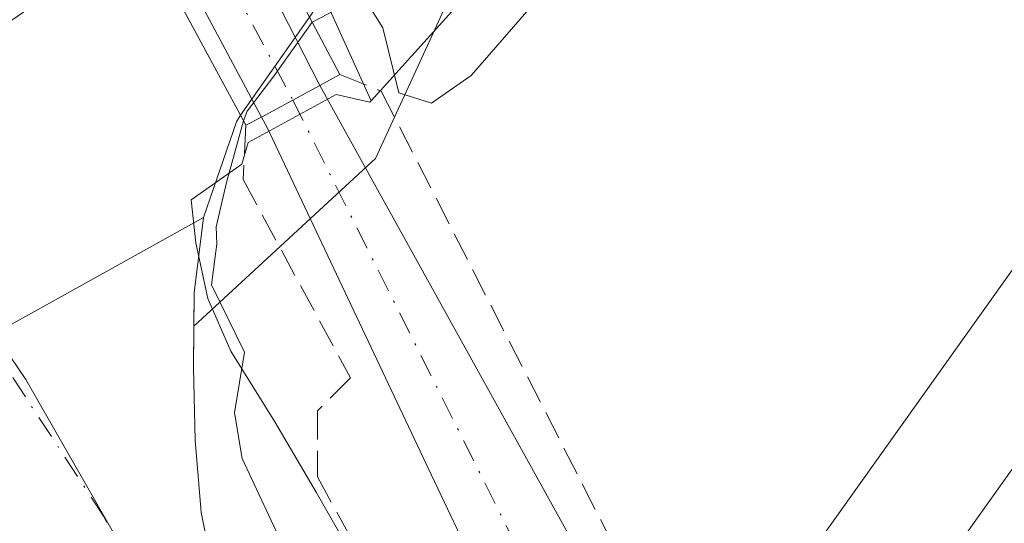
# Model space of a CAD drawing. Units: metres. Extents: x 610111 to 613541, y 4775590 to 4777959.
# Drawn here: x 612888 to 612945, y 4777044 to 4777073 of the extents above; entities that cross this region are included whole.
import ezdxf

# ---------------------------------------------------------------- set-up
doc = ezdxf.new("R2010")
doc.units = ezdxf.units.M
doc.header["$MEASUREMENT"] = 0
doc.linetypes.add('DGN Style 3', pattern=[2.307223458686699, 1.648016756204785, -0.6592067024819142])
doc.linetypes.add('DGN Style 4', pattern=[2.6384748266838614, 1.318413404963828, -0.6592067024819142, 0.001648016756204785, -0.6592067024819142])
for name, color, linetype, lineweight in [('Arbolado forestal CxS', 92, 'Continuous', 0), ('Carretera de calzada única Cxs', 7, 'Continuous', 13), ('Carretera de calzada única eje', 7, 'DGN Style 4', 0), ('Corriente natural Cxs', 4, 'Continuous', 13), ('Corriente natural eje', 4, 'DGN Style 4', 0), ('Corriente natural oculto Cxs', 9, 'Continuous', 13), ('Curva de nivel normal', 30, 'Continuous', 0), ('Entidad de ámbito territorial', 7, 'Continuous', 0), ('Entidad de ámbito territorial CxS', 92, 'Continuous', 0), ('Espacio natural protegido', 121, 'Continuous', 13), ('Espacio natural protegido CxS', 121, 'Continuous', 0), ('Municipio', 91, 'Continuous', 13), ('Municipio CxS', 4, 'Continuous', 0), ('Núcleo urbano CxS', 7, 'Continuous', 0), ('Obra de contención lineal', 1, 'DGN Style 3', 13), ('Prado CxS', 92, 'Continuous', 0), ('Puente Cxs', 1, 'Continuous', 13), ('Suelo desnudo CxS', 253, 'Continuous', 0), ('Tendido', 6, 'Continuous', 0)]:
    doc.layers.add(name, color=color, linetype=linetype, lineweight=lineweight)

# ---------------------------------------------------------------- blocks, each defined once
blk = doc.blocks.new('*U20')
at = {"layer": 'Arbolado forestal CxS', "color": 92, "linetype": 'Continuous', "lineweight": 0}
blk.add_polyline3d([(612913.4020999996, 4777074.7941, 137.7743999999948), (612912.2753999997, 4777072.3422, 137.7700000000041), (612908.9582000002, 4777065.123500001, 142.0957999999955), (612898.5224000001, 4777055.492000001, 139.3252999999968), (612898.5401, 4777057.4101, 139.1282000000065), (612899.0601000005, 4777061.7401, 137.9161000000022), (612900.9600999998, 4777067.2401, 136.9271000000008), (612901.1920999996, 4777067.6283, 136.8374999999942), (612904.8400999998, 4777072.800100001, 136.0880000000034), (612905.1628999999, 4777073.2577, 136.1067999999941)], dxfattribs=at)
blk = doc.blocks.new('*U29')
at = {"layer": 'Núcleo urbano CxS', "color": 7, "linetype": 'Continuous', "lineweight": 0}
blk.add_polyline3d([(612900.0301000001, 4777039.380100001, 137.869200000001), (612898.9401000004, 4777044.780099999, 138.5035000000062), (612898.5800999999, 4777048.9301, 139.2026999999944), (612898.5000999998, 4777053.0701, 139.5773000000045), (612898.5224000001, 4777055.492000001, 139.3252999999968), (612908.9582000002, 4777065.123500001, 142.0957999999955), (612912.2753999997, 4777072.3422, 137.7700000000041), (612913.4020999996, 4777074.7941, 137.7743999999948), (612921.0613000002, 4777083.277000001, 138.7768000000069), (612923.2083000002, 4777084.4573, 139.0755000000063), (612931.3343000002, 4777088.9255, 139.8040000000037), (612935.5173000004, 4777096.5657, 139.0933999999979), (612954.8655000003, 4777060.294299999, 142.465400000001), (612928.1969, 4777022.840299999, 144.0515000000014)], dxfattribs=at)
blk = doc.blocks.new('*U34')
at = {"layer": 'Suelo desnudo CxS', "color": 253, "linetype": 'Continuous', "lineweight": 0}
blk.add_polyline3d([(612987.9401000004, 4777172.860099999, 136.8588000000018), (612980.1101000002, 4777163.5701, 136.9468999999954), (612972.8800999997, 4777156.6501, 136.7137999999977), (612965.6401000004, 4777149.7401, 136.5641000000032), (612956.6201, 4777139.920100001, 136.4425999999949), (612947.6601, 4777130.030099999, 136.2522000000026), (612939.3501000004, 4777120.9801, 136.3695000000007), (612931.4001000002, 4777111.600099999, 136.5806000000011), (612923.3300999999, 4777100.290100001, 136.7603999999992), (612915.6001000004, 4777088.7501, 136.8405999999959), (612910.0900999998, 4777080.590100001, 136.6766999999963), (612905.1628999999, 4777073.2577, 136.1067999999941), (612904.8400999998, 4777072.800100001, 136.0880000000034), (612901.1920999996, 4777067.6283, 136.8374999999942), (612900.9600999998, 4777067.2401, 136.9271000000008), (612899.0601000005, 4777061.7401, 137.9161000000022), (612898.5401, 4777057.4101, 139.1282000000065), (612898.5224000001, 4777055.492000001, 139.3252999999968), (612898.5000999998, 4777053.0701, 139.5773000000045), (612898.5800999999, 4777048.9301, 139.2026999999944), (612898.9401000004, 4777044.780099999, 138.5035000000062), (612900.0301000001, 4777039.380100001, 137.869200000001)], dxfattribs=at)

msp = doc.modelspace()

# ---------------------------------------------------------------- linework, layer by layer
at = {"layer": 'Arbolado forestal CxS', "color": 92, "linetype": 'Continuous', "lineweight": 0}
for points in [[(613043.0800999999, 4777233.3301, 138.2571999999927), (613032.5201000003, 4777223.4101, 137.925900000002), (613023.7001, 4777213.3101, 137.7765000000072), (613015.1201, 4777202.9901, 137.4422999999952), (613005.4200999998, 4777192.590100001, 137.4180000000051), (612995.7200999996, 4777182.190099999, 137.0861000000004), (612987.9401000004, 4777172.860099999, 136.8588000000018), (612980.1101000002, 4777163.5701, 136.9468999999954), (612972.8800999997, 4777156.6501, 136.7137999999977), (612965.6401000004, 4777149.7401, 136.5641000000032), (612956.6201, 4777139.920100001, 136.4425999999949), (612947.6601, 4777130.030099999, 136.2522000000026), (612939.3501000004, 4777120.9801, 136.3695000000007), (612931.4001000002, 4777111.600099999, 136.5806000000011), (612923.3300999999, 4777100.290100001, 136.7603999999992), (612915.6001000004, 4777088.7501, 136.8405999999959), (612910.0900999998, 4777080.590100001, 136.6766999999963), (612905.1628999999, 4777073.2577, 136.1067999999941), (612904.8400999998, 4777072.800100001, 136.0880000000034), (612901.1920999996, 4777067.6283, 136.8374999999942), (612900.9600999998, 4777067.2401, 136.9271000000008), (612899.0601000005, 4777061.7401, 137.9161000000022), (612898.5401, 4777057.4101, 139.1282000000065), (612898.5224000001, 4777055.492000001, 139.3252999999968)], [(612935.5173000004, 4777096.5657, 139.0933999999979), (612931.3343000002, 4777088.9255, 139.8040000000037), (612923.2083000002, 4777084.4573, 139.0755000000063), (612921.0613000002, 4777083.277000001, 138.7768000000069), (612913.4020999996, 4777074.7941, 137.7743999999948), (612912.2753999997, 4777072.3422, 137.7700000000041), (612908.9582000002, 4777065.123500001, 142.0957999999955), (612898.5224000001, 4777055.492000001, 139.3252999999968)]]:
    msp.add_polyline3d(points, dxfattribs=at)
at = {"layer": 'Carretera de calzada única Cxs', "color": 7, "linetype": 'Continuous', "lineweight": 13, "extrusion": (-0.8913773417450961, -0.4532049173822472, 0.007192877309993738), "elevation": -2711320.611589955, "flags": 128}
msp.add_lwpolyline([(-3980529.055837478, 19647.02795769498), (-3980519.333543433, 19639.80597086885), (-3980502.42834958, 19642.6577446416)], dxfattribs=at)
at = {"layer": 'Carretera de calzada única Cxs', "color": 7, "linetype": 'Continuous', "lineweight": 13, "extrusion": (0.4763986614058351, -0.8791406672616842, 0.01249009917532118), "elevation": -3907726.686711775, "flags": 128}
msp.add_lwpolyline([(2814835.570404219, 48951.33708338217), (2814837.61979269, 48951.64650751858), (2814839.382868405, 48951.66540899298)], dxfattribs=at)
msp.add_lwpolyline([(2814835.570404219, 48951.33708338217), (2814837.61979269, 48951.64650751858), (2814839.382868405, 48951.66540899298)], dxfattribs=at)
at = {"layer": 'Carretera de calzada única Cxs', "color": 7, "linetype": 'Continuous', "lineweight": 13}
for points in [[(612905.7600999996, 4777069.3301, 139.9530999999988), (612904.2100999998, 4777068.489900001, 139.9342000000033), (612902.4101, 4777067.5101, 139.6248000000051), (612898.9801000003, 4777073.9301, 136.4072000000015), (612895.2301000003, 4777080.9301, 137.3411999999953), (612892.5701000001, 4777086.1501, 142.0368000000017), (612889.8601000002, 4777091.340100001, 145.8234999999986), (612893.7200999996, 4777093.0801, 144.3231999999989), (612898.0800999999, 4777084.390100001, 137.1013999999996)], [(612945.0701000001, 4777012.600099999, 144.2734999999957), (612943.5100999996, 4777011.9001, 144.2593999999954), (612935.6001000004, 4777008.1801, 144.0155999999988), (612928.3501000004, 4777004.390100001, 144.1009000000049), (612927.1700999998, 4777015.540100001, 145.6083999999973), (612924.2301000003, 4777021.540100001, 144.3941999999952), (612921.3350999998, 4777027.690099999, 143.6774000000005), (612912.3601000002, 4777046.550100001, 144.1658000000025), (612902.7301000003, 4777066.920100001, 140.482600000003), (612902.4101, 4777067.5101, 139.6248000000051), (612904.2100999998, 4777068.489900001, 139.9342000000033), (612905.7600999996, 4777069.3301, 139.9530999999988), (612920.0100999996, 4777043.630100001, 143.5976999999984), (612926.6001000004, 4777030.5101, 143.7323000000033), (612928.9600999998, 4777025.8301, 144.0043000000005), (612931.8000999996, 4777020.360099999, 144.2765000000072), (612933.6401000004, 4777018.0101, 144.2958000000071), (612936.0100999996, 4777016.350099999, 144.2890000000043), (612940.0500999996, 4777014.610099999, 144.6264999999985)]]:
    msp.add_polyline3d(points, close=True, dxfattribs=at)
for points in [[(612902.4101, 4777067.5101, 139.6248000000051), (612898.9801000003, 4777073.9301, 136.4072000000015), (612895.2301000003, 4777080.9301, 137.3411999999953), (612892.5701000001, 4777086.1501, 142.0368000000017), (612889.8601000002, 4777091.340100001, 145.8234999999986)], [(612905.7600999996, 4777069.3301, 139.9530999999988), (612920.0100999996, 4777043.630100001, 143.5976999999984), (612926.6001000004, 4777030.5101, 143.7323000000033), (612928.9600999998, 4777025.8301, 144.0043000000005), (612931.8000999996, 4777020.360099999, 144.2765000000072), (612933.6401000004, 4777018.0101, 144.2958000000071), (612936.0100999996, 4777016.350099999, 144.2890000000043), (612940.0500999996, 4777014.610099999, 144.6264999999985), (612945.0701000001, 4777012.600099999, 144.2734999999957)], [(612927.1700999998, 4777015.540100001, 145.6083999999973), (612924.2301000003, 4777021.540100001, 144.3941999999952), (612921.3350999998, 4777027.690099999, 143.6774000000005), (612912.3601000002, 4777046.550100001, 144.1658000000025), (612902.7301000003, 4777066.920100001, 140.482600000003), (612902.4101, 4777067.5101, 139.6248000000051)]]:
    msp.add_polyline3d(points, dxfattribs=at)
at = {"layer": 'Carretera de calzada única eje', "color": 7, "linetype": 'DGN Style 4', "lineweight": 0, "extrusion": (0.6947721098417997, 0.2278015387287211, 0.6822009779667583), "elevation": 1514147.767041898, "flags": 128}
msp.add_lwpolyline([(4348367.333305243, -1412551.936068488), (4348366.694010267, -1412552.293990579), (4348340.955486168, -1412558.820700591)], dxfattribs=at)
at = {"layer": 'Carretera de calzada única eje', "color": 7, "linetype": 'DGN Style 4', "lineweight": 0}
msp.add_polyline3d([(612904.2100999998, 4777068.489900001, 139.9342000000033), (612924.0301000001, 4777028.9801, 143.9719999999943), (612930.8300999999, 4777014.720100001, 144.5748000000021), (612938.9200999998, 4777005.800100001, 144.453800000003)], dxfattribs=at)
at = {"layer": 'Corriente natural Cxs', "color": 4, "linetype": 'Continuous', "lineweight": 13, "extrusion": (0.8797570702737846, 0.4754234925836585, 1.686275636890412e-06), "elevation": 2810334.333514671, "flags": 128}
msp.add_lwpolyline([(3911295.446783869, 137.1774016820745), (3911283.366625427, 131.1897016820681), (3911271.395821635, 132.0985016820595)], dxfattribs=at)
at = {"layer": 'Corriente natural Cxs', "color": 4, "linetype": 'Continuous', "lineweight": 13, "extrusion": (0.1970507318869475, 0.1071641248040597, 0.9745187835120462), "elevation": 632836.2507083009, "flags": 128}
msp.add_lwpolyline([(3903792.184938119, -2748808.445846932), (3903791.95474794, -2748808.046392452), (3903788.030788939, -2748803.637235303)], dxfattribs=at)
at = {"layer": 'Corriente natural Cxs', "color": 4, "linetype": 'Continuous', "lineweight": 13, "extrusion": (0.4857852844290323, -0.8740781651637007, 0.0001364414244859526), "elevation": -3877787.997605891, "flags": 128}
msp.add_lwpolyline([(2856348.008619554, 667.0070244564686), (2856333.756223118, 665.3679244412112), (2856319.498465224, 665.4437244419082)], dxfattribs=at)
msp.add_lwpolyline([(2856348.008619554, 667.0070244564686), (2856333.756223118, 665.3679244412112), (2856319.498465224, 665.4437244419082)], dxfattribs=at)
at = {"layer": 'Corriente natural Cxs', "color": 4, "linetype": 'Continuous', "lineweight": 13}
for points in [[(612885.2701000003, 4777084.020099999, 139.2412999999942), (612889.7577000001, 4777088.7873, 141.9164000000019), (612901.1920999996, 4777067.6283, 136.8374999999942), (612900.9600999998, 4777067.2401, 136.9271000000008), (612899.0601000005, 4777061.7401, 137.9161000000022), (612886.6025, 4777054.816299999, 136.2770000000019)], [(612886.6025, 4777054.816299999, 136.2770000000019), (612899.0601000005, 4777061.7401, 137.9161000000022), (612898.5401, 4777057.4101, 139.1282000000065), (612898.5000999998, 4777053.0701, 139.5773000000045), (612898.5800999999, 4777048.9301, 139.2026999999944), (612898.9401000004, 4777044.780099999, 138.5035000000062), (612900.0301000001, 4777039.380100001, 137.869200000001), (612902.0601000005, 4777034.270099999, 137.7311000000045), (612907.6601, 4777024.370100001, 137.9474999999948), (612910.8101000005, 4777018.8301, 138.3194999999978), (612913.2600999996, 4777014.530099999, 139.8932999999961), (612913.3300999999, 4777014.390100001, 139.9814999999944), (612913.3331000004, 4777014.3815, 139.9860000000044), (612908.3919000002, 4777010.897700001, 141.0059999999939), (612908.3901000004, 4777010.9001, 141.0053000000044), (612907.1901000004, 4777013.170100001, 140.1760999999969), (612904.3701, 4777017.9901, 139.5568000000058), (612901.5301000001, 4777022.800100001, 138.2989999999991), (612897.4700999996, 4777029.5801, 137.8695000000007), (612893.3800999997, 4777036.340100001, 137.4851999999955), (612890.6801000005, 4777040.3201, 137.255799999999), (612887.3400999998, 4777043.970100001, 136.8822999999975)], [(612899.0601000005, 4777061.7401, 137.9161000000022), (612898.5401, 4777057.4101, 139.1282000000065), (612898.5000999998, 4777053.0701, 139.5773000000045), (612898.5800999999, 4777048.9301, 139.2026999999944), (612898.9401000004, 4777044.780099999, 138.5035000000062), (612900.0301000001, 4777039.380100001, 137.869200000001), (612902.0601000005, 4777034.270099999, 137.7311000000045), (612907.6601, 4777024.370100001, 137.9474999999948), (612910.8101000005, 4777018.8301, 138.3194999999978), (612913.2600999996, 4777014.530099999, 139.8932999999961), (612913.3300999999, 4777014.390100001, 139.9814999999944), (612913.3331000004, 4777014.3815, 139.9860000000044)]]:
    msp.add_polyline3d(points, dxfattribs=at)
at = {"layer": 'Corriente natural eje', "color": 4, "linetype": 'DGN Style 4', "lineweight": 0, "extrusion": (0.01319731013154884, 0.008967141899557008, 0.9998727025834063), "elevation": 51061.2211235405, "flags": 128}
msp.add_lwpolyline([(612840.3266213451, 4776812.341211118), (612825.0332597382, 4776801.951193378)], dxfattribs=at)
at = {"layer": 'Corriente natural eje', "color": 4, "linetype": 'DGN Style 4', "lineweight": 0}
msp.add_polyline3d([(612910.7610999999, 4777012.5681, 140.1241000000009), (612903.7200999996, 4777024.8201, 137.8460999999952), (612893.3201000001, 4777044.5601, 137.2492999999959), (612886.6001000004, 4777054.8201, 136.2767000000022), (612880.2100999998, 4777067.770099999, 136.2237000000023)], dxfattribs=at)
at = {"layer": 'Corriente natural oculto Cxs', "color": 9, "linetype": 'Continuous', "lineweight": 13, "extrusion": (0.8797570702737846, 0.4754234925836585, 1.686275636890412e-06), "elevation": 2810334.333514671, "flags": 128}
msp.add_lwpolyline([(3911295.446783869, 137.1774016820745), (3911283.366625427, 131.1897016820681), (3911271.395821635, 132.0985016820595)], dxfattribs=at)
at = {"layer": 'Corriente natural oculto Cxs', "color": 9, "linetype": 'Continuous', "lineweight": 13, "extrusion": (-0.8171507092890722, 0.5764240262557759, 0.0002454861440106365), "elevation": 2252783.945743894, "flags": 128}
msp.add_lwpolyline([(-4256882.190834382, -416.9204566922736), (-4256881.630836525, -416.9392566928308), (-4256875.301901448, -416.1897566702563)], dxfattribs=at)
at = {"layer": 'Corriente natural oculto Cxs', "color": 9, "linetype": 'Continuous', "lineweight": 13}
msp.add_polyline3d([(612905.1628999999, 4777073.2577, 136.1067999999941), (612904.8400999998, 4777072.800100001, 136.0880000000034), (612901.1920999996, 4777067.6283, 136.8374999999942), (612889.7577000001, 4777088.7873, 141.9164000000019), (612894.8476999998, 4777092.6163, 142.0819999999949)], close=True, dxfattribs=at)
at = {"layer": 'Curva de nivel normal', "color": 30, "linetype": 'Continuous', "lineweight": 0, "elevation": 140, "flags": 128}
for points in [[(612905.3154999996, 4777072.971200001), (612907.5199999996, 4777074.130000001), (612908.54, 4777073.99), (612909.3799999999, 4777072.65), (612910.2999999998, 4777068.91), (612912.1799999997, 4777068.32), (612914.4699999997, 4777069.9), (612917.6600000003, 4777073.58), (612918.9199999999, 4777076.180000001), (612919.0599999996, 4777078.59), (612921.5099999999, 4777082.180000001), (612930.6900000004, 4777091.369999999), (612935.54, 4777093.369999999), (612936.6299999999, 4777097.83), (612938.5599999996, 4777102.550000001), (612940.9299999997, 4777106.83), (612946.6600000003, 4777113.51)], [(612905.3154999996, 4777072.971200001), (612903.1065999996, 4777069.875800001), (612901.5853000004, 4777067.851700001), (612901.3690999999, 4777067.300799999)], [(612901.3690999999, 4777067.300799999), (612900.3970999997, 4777063.754000001), (612899.8017999995, 4777061.207400001), (612899.8349000001, 4777060.2152), (612899.5372000001, 4777057.867000001), (612901.4199999999, 4777053.99), (612900.8600000005, 4777050.5), (612901.29, 4777047.869999999), (612903.8099999996, 4777042.52), (612906.2100000001, 4777038.449999999), (612908.1600000003, 4777035.600000001), (612909.5999999996, 4777031.029999999), (612911.5999999996, 4777022.09), (612913.9682, 4777014.6555)]]:
    msp.add_lwpolyline(points, dxfattribs=at)
at = {"layer": 'Entidad de ámbito territorial', "color": 7, "linetype": 'Continuous', "lineweight": 0, "flags": 128}
msp.add_lwpolyline([(612900.5646000003, 4777086.419199998), (612893.0760000006, 4777079.130000001), (612878.122, 4777068.073000002), (612887.1390000002, 4777054.918), (612888.8449999985, 4777052.427999999), (612903.2819999991, 4777027.196000001), (612914.7709999991, 4777006.772000001), (612918.7239999995, 4777000.270999998), (612921.1089999983, 4776992.156000001), (612921.7059999988, 4776990.124000001), (612925.7019999981, 4776974.263000002), (612931.358, 4776955.487000001), (612938.1449999998, 4776940.016999999)], dxfattribs=at)
at = {"layer": 'Entidad de ámbito territorial CxS', "color": 92, "linetype": 'Continuous', "lineweight": 0, "flags": 128}
msp.add_lwpolyline([(613035.1589999994, 4777235.221), (613004.8089999999, 4777200.75), (612977.4209999999, 4777172.162000001), (612944.8469999991, 4777133.467999999), (612918.2380000004, 4777103.622000001), (612900.5646275693, 4777086.41922632), (612893.0760000015, 4777079.13), (612878.1220000007, 4777068.073000001), (612887.1390000011, 4777054.917999999), (612888.8449999992, 4777052.427999998), (612903.2819999999, 4777027.196000001), (612914.771, 4777006.772), (612918.7240000003, 4777000.270999999), (612921.1089999991, 4776992.155999999), (612921.7059999995, 4776990.124), (612925.7019999988, 4776974.263), (612931.3580000009, 4776955.487000001), (612938.1450000006, 4776940.017)], dxfattribs=at)
at = {"layer": 'Espacio natural protegido', "color": 121, "linetype": 'Continuous', "lineweight": 13, "flags": 128}
for points in [[(612928.8881999999, 4777090.803800001), (612908.7061, 4777068.439900002)], [(612908.7061, 4777068.439900002), (612900.5646000003, 4777086.419199998)], [(612908.7061, 4777068.439900002), (612900.5646000003, 4777086.419199998)], [(612908.4591999992, 4777040.852100002), (612905.5450999984, 4777045.947100002), (612903.1741000003, 4777049.989000003), (612900.6370999997, 4777054.043000001), (612899.3150000002, 4777057.089000001), (612898.6269999993, 4777060.283099999), (612898.3679999989, 4777062.753999999), (612901.2689999988, 4777064.805000002), (612901.6389999999, 4777066.054), (612906.709099998, 4777068.805000001), (612908.6380999984, 4777068.364000001), (612908.7061, 4777068.439900002)]]:
    msp.add_lwpolyline(points, dxfattribs=at)
at = {"layer": 'Espacio natural protegido CxS', "color": 121, "linetype": 'Continuous', "lineweight": 0, "flags": 128}
for points in [[(612887.3317999999, 4777087.128266667), (612889.9526999996, 4777090.053800001), (612895.9527999997, 4777096.553800001), (612895.9645999987, 4777096.5703), (612895.9895616308, 4777096.521695401), (612900.5646275693, 4777086.41922632), (612908.7061000008, 4777068.439850001), (612908.638099999, 4777068.364), (612906.7090999989, 4777068.805000001), (612901.6390000007, 4777066.054), (612901.2689999996, 4777064.805000001), (612898.3679999998, 4777062.754000001), (612898.6270000001, 4777060.283100001), (612899.315000001, 4777057.089000001), (612900.6371000005, 4777054.043000001), (612903.1741000012, 4777049.989000001), (612905.5450999992, 4777045.947100001), (612908.4592, 4777040.852100001)], [(612928.8882000007, 4777090.8038), (612908.7061000008, 4777068.439850001), (612900.5646275693, 4777086.41922632)]]:
    msp.add_lwpolyline(points, dxfattribs=at)
at = {"layer": 'Municipio', "color": 91, "linetype": 'Continuous', "lineweight": 13, "flags": 128}
msp.add_lwpolyline([(612900.5646000003, 4777086.419199998), (612893.0760000006, 4777079.130000001), (612878.122, 4777068.073000002), (612887.1390000002, 4777054.918), (612888.8449999985, 4777052.427999999), (612903.2819999991, 4777027.196000001), (612914.7709999991, 4777006.772000001), (612918.7239999995, 4777000.270999998), (612921.1089999983, 4776992.156000001), (612921.7059999988, 4776990.124000001), (612925.7019999981, 4776974.263000002), (612931.358, 4776955.487000001), (612938.1449999998, 4776940.016999999)], dxfattribs=at)
msp.add_lwpolyline([(612900.5646000003, 4777086.419199998), (612893.0760000006, 4777079.130000001), (612878.122, 4777068.073000002), (612887.1390000002, 4777054.918), (612888.8449999985, 4777052.427999999), (612903.2819999991, 4777027.196000001), (612914.7709999991, 4777006.772000001), (612918.7239999995, 4777000.270999998), (612921.1089999983, 4776992.156000001), (612921.7059999988, 4776990.124000001), (612925.7019999981, 4776974.263000002), (612931.358, 4776955.487000001), (612938.1449999998, 4776940.016999999)], dxfattribs=at)
at = {"layer": 'Municipio CxS', "color": 4, "linetype": 'Continuous', "lineweight": 0, "flags": 128}
for points in [[(612938.1450000006, 4776940.017), (612931.3580000009, 4776955.487000001), (612925.7019999988, 4776974.263), (612921.7059999995, 4776990.124), (612921.1089999991, 4776992.155999999), (612918.7240000003, 4777000.270999999), (612914.771, 4777006.772), (612903.2819999999, 4777027.196000001), (612888.8449999992, 4777052.427999998), (612887.1390000011, 4777054.917999999), (612878.1220000007, 4777068.073000001), (612893.0760000015, 4777079.13), (612900.5646275693, 4777086.41922632), (612918.2380000004, 4777103.622000001), (612944.8469999991, 4777133.467999999), (612977.4209999999, 4777172.162000001), (613004.8089999999, 4777200.75), (613035.1589999994, 4777235.221)], [(613035.1589999994, 4777235.221), (613004.8089999999, 4777200.75), (612977.4209999999, 4777172.162000001), (612944.8469999991, 4777133.467999999), (612918.2380000004, 4777103.622000001), (612900.5646275693, 4777086.41922632), (612893.0760000015, 4777079.13), (612878.1220000007, 4777068.073000001), (612887.1390000011, 4777054.917999999), (612888.8449999992, 4777052.427999998), (612903.2819999999, 4777027.196000001), (612914.771, 4777006.772), (612918.7240000003, 4777000.270999999), (612921.1089999991, 4776992.155999999), (612921.7059999995, 4776990.124), (612925.7019999988, 4776974.263), (612931.3580000009, 4776955.487000001), (612938.1450000006, 4776940.017)]]:
    msp.add_lwpolyline(points, dxfattribs=at)
at = {"layer": 'Núcleo urbano CxS', "color": 7, "linetype": 'Continuous', "lineweight": 0, "extrusion": (-0.0384763372009798, 0.0721302558991458, 0.9966527969456166), "elevation": 321128.3119189266, "flags": 128}
msp.add_lwpolyline([(-2789161.93855132, -3913284.279675867), (-2789161.938551321, -3913243.032400985)], dxfattribs=at)
at = {"layer": 'Núcleo urbano CxS', "color": 7, "linetype": 'Continuous', "lineweight": 0, "extrusion": (0.0361977838826061, 0.01654026813642491, 0.9992077561608312), "elevation": 101343.8184554164, "flags": 128}
msp.add_lwpolyline([(4090196.138332688, -2540874.598094792), (4090173.155971726, -2540834.74407191), (4090152.475752586, -2540835.643620501)], dxfattribs=at)
at = {"layer": 'Núcleo urbano CxS', "color": 7, "linetype": 'Continuous', "lineweight": 0}
for points in [[(612928.1969, 4777022.840299999, 144.0515000000014), (612954.8655000003, 4777060.294299999, 142.465400000001), (613008.9813000001, 4777129.2171, 143.3445000000065), (613007.6908999998, 4777138.240700001, 142.9667999999947), (613019.2947000006, 4777148.124500001, 143.3879000000015), (613024.4515000005, 4777143.827500001, 143.9646000000066), (613043.3623000003, 4777162.308900001, 144.5568000000058), (613110.4049000005, 4777225.485099999, 145.1983999999939), (613120.2883000001, 4777232.3621, 145.4743000000017), (613138.7695000004, 4777249.983100001, 145.7988000000041)], [(612935.5173000004, 4777096.5657, 139.0933999999979), (612931.3343000002, 4777088.9255, 139.8040000000037), (612923.2083000002, 4777084.4573, 139.0755000000063), (612921.0613000002, 4777083.277000001, 138.7768000000069), (612913.4020999996, 4777074.7941, 137.7743999999948), (612912.2753999997, 4777072.3422, 137.7700000000041), (612908.9582000002, 4777065.123500001, 142.0957999999955), (612898.5224000001, 4777055.492000001, 139.3252999999968)], [(612898.5224000001, 4777055.492000001, 139.3252999999968), (612898.5000999998, 4777053.0701, 139.5773000000045), (612898.5800999999, 4777048.9301, 139.2026999999944), (612898.9401000004, 4777044.780099999, 138.5035000000062), (612900.0301000001, 4777039.380100001, 137.869200000001), (612902.0601000005, 4777034.270099999, 137.7311000000045), (612907.6601, 4777024.370100001, 137.9474999999948), (612910.8101000005, 4777018.8301, 138.3194999999978), (612913.2600999996, 4777014.530099999, 139.8932999999961), (612913.3300999999, 4777014.390100001, 139.9814999999944), (612913.3331000004, 4777014.3815, 139.9860000000044), (612914.8498999998, 4777010.140100001, 140.7743999999948), (612915.2001, 4777008.7401, 140.418399999995), (612915.9901000002, 4777005.440099999, 139.6426000000065), (612916.6300999997, 4777002.850099999, 139.0099999999948), (612917.1101000002, 4777000.920100001, 140.2464999999938), (612917.1821, 4777000.842900001, 140.3024000000005), (612921.5783000002, 4776996.130899999, 142.7712999999931)]]:
    msp.add_polyline3d(points, dxfattribs=at)
at = {"layer": 'Obra de contención lineal', "color": 1, "linetype": 'DGN Style 3', "lineweight": 13}
for points in [[(612906.9200999998, 4777069.960100001, 139.8120000000054), (612909.2901, 4777069.0101, 140.7627000000066), (612929.7100999998, 4777029.130100001, 143.671199999997), (612933.9801000003, 4777032.450099999, 143.0246000000043)], [(612901.5100999996, 4777067.0601, 139.678700000004), (612901.3501000004, 4777063.920100001, 143.4489000000031), (612907.5201000003, 4777052.520099999, 144.1034999999974), (612905.6201, 4777050.620100001, 146.0325000000012), (612905.6201, 4777046.8201, 146.4725999999937), (612915.5900999998, 4777028.780099999, 143.9092999999993), (612919.8601000002, 4777025.9301, 143.3650000000052)]]:
    msp.add_polyline3d(points, dxfattribs=at)
at = {"layer": 'Prado CxS', "color": 92, "linetype": 'Continuous', "lineweight": 0, "extrusion": (-0.0384763372009798, 0.0721302558991458, 0.9966527969456166), "elevation": 321128.3119189266, "flags": 128}
msp.add_lwpolyline([(-2789161.93855132, -3913284.279675867), (-2789161.938551321, -3913243.032400985)], dxfattribs=at)
at = {"layer": 'Puente Cxs', "color": 1, "linetype": 'Continuous', "lineweight": 13, "extrusion": (-0.8825291050096242, -0.4702577789449346, 1.235671793017177e-05), "elevation": -2787362.503212187, "flags": 128}
msp.add_lwpolyline([(-3927705.589810945, 178.6099522351088), (-3927704.701704985, 177.8961522346232), (-3927693.545610067, 171.3514522345583), (-3927682.76637401, 171.3473522342786), (-3927679.029809064, 174.2546522347807)], dxfattribs=at)
at = {"layer": 'Puente Cxs', "color": 1, "linetype": 'Continuous', "lineweight": 13, "extrusion": (0.8797716475954348, 0.4753965155938283, 3.237994566139465e-05), "elevation": 2810214.400966218, "flags": 128}
msp.add_lwpolyline([(3911356.900622119, 48.70821042804728), (3911357.568947116, 47.91071041302973), (3911369.539750902, 45.27551042624292), (3911381.619909338, 55.82981043303462), (3911383.907754963, 55.83931043178433)], dxfattribs=at)
at = {"layer": 'Puente Cxs', "color": 1, "linetype": 'Continuous', "lineweight": 13, "extrusion": (0.06786585629041567, 0.03541351432170865, 0.9970657493632779), "elevation": 210907.1106744331, "flags": 128}
msp.add_lwpolyline([(3951600.707326877, -2745249.245583208), (3951600.707326876, -2745248.226640379)], dxfattribs=at)
at = {"layer": 'Puente Cxs', "color": 1, "linetype": 'Continuous', "lineweight": 13}
msp.add_polyline3d([(612902.4101, 4777067.5101, 139.6248000000051), (612901.5096000005, 4777067.040100001, 139.7029000000039), (612901.1920999996, 4777067.6283, 138.9052999999985), (612895.5009000005, 4777078.159700001, 136.2700999999943), (612889.7577000001, 4777088.7873, 146.8243999999977), (612888.6700999998, 4777090.800100001, 146.8338999999978), (612889.8601000002, 4777091.340100001, 145.8234999999986), (612891.5289000003, 4777092.091499999, 144.9679999999935), (612893.7200999996, 4777093.0801, 144.3231999999989), (612894.4301000005, 4777093.4001, 144.167300000001), (612894.8476999998, 4777092.6163, 143.4535000000033), (612900.0938999997, 4777082.7707, 136.9088000000047), (612905.1628999999, 4777073.2577, 136.9046999999991), (612906.9200999998, 4777069.960100001, 139.8120000000054), (612905.7600999996, 4777069.3301, 139.9530999999988), (612904.2100999998, 4777068.489900001, 139.9342000000033)], close=True, dxfattribs=at)
msp.add_polyline3d([(612906.9200999998, 4777069.960100001, 139.8120000000054), (612905.7600999996, 4777069.3301, 139.9530999999988), (612904.2100999998, 4777068.489900001, 139.9342000000033), (612902.4101, 4777067.5101, 139.6248000000051)], dxfattribs=at)
at = {"layer": 'Suelo desnudo CxS', "color": 253, "linetype": 'Continuous', "lineweight": 0}
for points in [[(613043.0800999999, 4777233.3301, 138.2571999999927), (613032.5201000003, 4777223.4101, 137.925900000002), (613023.7001, 4777213.3101, 137.7765000000072), (613015.1201, 4777202.9901, 137.4422999999952), (613005.4200999998, 4777192.590100001, 137.4180000000051), (612995.7200999996, 4777182.190099999, 137.0861000000004), (612987.9401000004, 4777172.860099999, 136.8588000000018), (612980.1101000002, 4777163.5701, 136.9468999999954), (612972.8800999997, 4777156.6501, 136.7137999999977), (612965.6401000004, 4777149.7401, 136.5641000000032), (612956.6201, 4777139.920100001, 136.4425999999949), (612947.6601, 4777130.030099999, 136.2522000000026), (612939.3501000004, 4777120.9801, 136.3695000000007), (612931.4001000002, 4777111.600099999, 136.5806000000011), (612923.3300999999, 4777100.290100001, 136.7603999999992), (612915.6001000004, 4777088.7501, 136.8405999999959), (612910.0900999998, 4777080.590100001, 136.6766999999963), (612905.1628999999, 4777073.2577, 136.1067999999941), (612904.8400999998, 4777072.800100001, 136.0880000000034), (612901.1920999996, 4777067.6283, 136.8374999999942), (612900.9600999998, 4777067.2401, 136.9271000000008), (612899.0601000005, 4777061.7401, 137.9161000000022), (612898.5401, 4777057.4101, 139.1282000000065), (612898.5224000001, 4777055.492000001, 139.3252999999968)], [(612898.5224000001, 4777055.492000001, 139.3252999999968), (612898.5000999998, 4777053.0701, 139.5773000000045), (612898.5800999999, 4777048.9301, 139.2026999999944), (612898.9401000004, 4777044.780099999, 138.5035000000062), (612900.0301000001, 4777039.380100001, 137.869200000001), (612902.0601000005, 4777034.270099999, 137.7311000000045), (612907.6601, 4777024.370100001, 137.9474999999948), (612910.8101000005, 4777018.8301, 138.3194999999978), (612913.2600999996, 4777014.530099999, 139.8932999999961), (612913.3300999999, 4777014.390100001, 139.9814999999944), (612913.3331000004, 4777014.3815, 139.9860000000044), (612914.8498999998, 4777010.140100001, 140.7743999999948), (612915.2001, 4777008.7401, 140.418399999995), (612915.9901000002, 4777005.440099999, 139.6426000000065), (612916.6300999997, 4777002.850099999, 139.0099999999948), (612917.1101000002, 4777000.920100001, 140.2464999999938), (612917.1821, 4777000.842900001, 140.3024000000005), (612921.5783000002, 4776996.130899999, 142.7712999999931)]]:
    msp.add_polyline3d(points, dxfattribs=at)
at = {"layer": 'Tendido', "color": 6, "linetype": 'Continuous', "lineweight": 0}
msp.add_polyline3d([(610876.8746999997, 4776161.647500001, 158.6594000000041), (611022.6050000006, 4776146.446699999, 156.4122999999963), (611135.7300000006, 4776132.49, 165.840400000001), (611204.7599999999, 4776126.300000001, 166.7698999999993), (611305.04, 4776169.390000001, 153.200800000006), (611475.5899999999, 4776240.99, 153.3818000000028), (611796.2737999996, 4776379.068499999, 143.2252000000008), (611975.2973999997, 4776455.099400001, 149.7014000000054), (612375.3700000001, 4776624.939999999, 221.6738000000041), (612453.7699999996, 4776658.359999999, 241.7681000000011), (612530.9500000002, 4776691.779999999, 249.6729999999953), (612793.3700000001, 4776845.050000001, 199.4719000000041), (612954.7999999998, 4777071.66, 143.2694999999949)], dxfattribs=at)

# ---------------------------------------------------------------- block references
at = {"layer": 'Arbolado forestal CxS', "color": 92, "linetype": 'Continuous', "lineweight": 0}
msp.add_blockref('*U20', (0, 0), dxfattribs=at)
at = {"layer": 'Núcleo urbano CxS', "color": 7, "linetype": 'Continuous', "lineweight": 0}
msp.add_blockref('*U29', (0, 0), dxfattribs=at)
at = {"layer": 'Suelo desnudo CxS', "color": 253, "linetype": 'Continuous', "lineweight": 0}
msp.add_blockref('*U34', (0, 0), dxfattribs=at)

doc.saveas('drawing.dxf')
